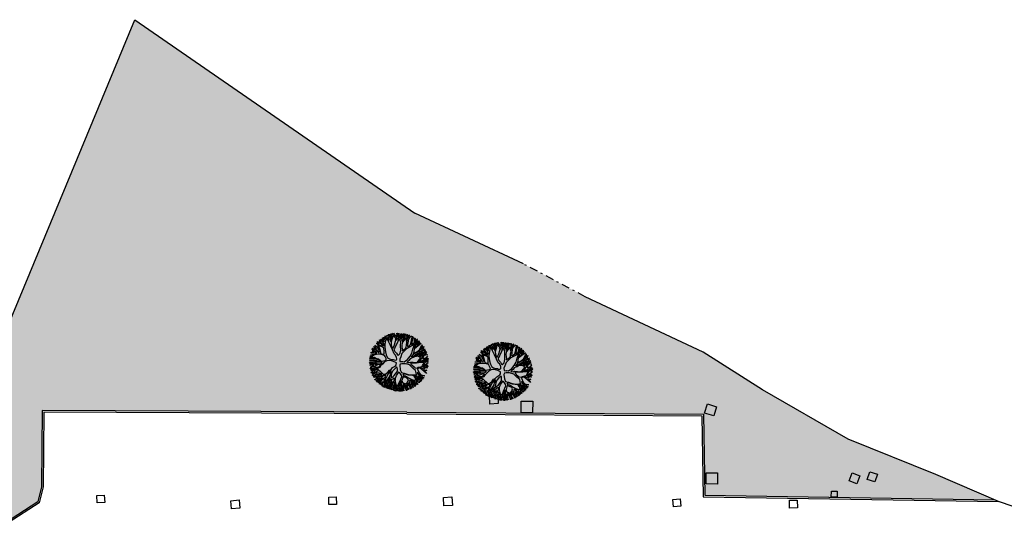
# Model space of a CAD drawing. Units: millimetres. Extents: x 1039 to 1909, y 989 to 1360.
# Drawn here: x 1639 to 1699, y 1329 to 1360 of the extents above; entities that cross this region are included whole.
import ezdxf

# ---------------------------------------------------------------- set-up
doc = ezdxf.new("R2010")
doc.units = ezdxf.units.MM
doc.linetypes.add('TRATTO-PUNTO', pattern=[1, 0.5, -0.25, 0, -0.25])
for name, color, linetype in [('A-Delimitazioni superfici', 9, 'Continuous'), ('A-Pozzetti e caditoie', 8, 'Continuous'), ('A-Recinzioni muri sostegno e guard rail', 9, 'Continuous'), ('V-Alberi blocco', 71, 'Continuous'), ('V-Aree verdi', 114, 'Continuous')]:
    doc.layers.add(name, color=color, linetype=linetype)

# ---------------------------------------------------------------- blocks, each defined once
blk = doc.blocks.new('alberi')
for p, q in [((-9.382, 50.678), (-9.331, 50.868)), ((-9.331, 50.868), (-9.335, 50.632)), ((-9.128, 50.853), (-9.065, 50.8)), ((-9.098, 50.744), (-9.128, 50.853)), ((-9.065, 50.8), (-9.006, 50.858)), ((-9.006, 50.858), (-9.034, 50.741)), ((-10.53, 50.242), (-10.449, 50.147)), ((-10.483, 50.129), (-10.53, 50.242)), ((-10.47, 50.286), (-10.457, 50.302)), ((-10.303, 50.231), (-10.47, 50.286)), ((-10.457, 50.302), (-10.321, 50.264)), ((-10.375, 50.429), (-10.301, 50.288)), ((-10.321, 50.264), (-10.375, 50.429)), ((-10.309, 50.436), (-10.256, 50.391)), ((-10.265, 50.341), (-10.309, 50.436)), ((-10.301, 50.288), (-10.19, 50.225)), ((-10.188, 50.262), (-10.265, 50.341)), ((-10.257, 50.507), (-10.183, 50.481)), ((-10.256, 50.391), (-10.257, 50.507)), ((-10.19, 50.418), (-10.199, 50.444)), ((-10.199, 50.444), (-10.119, 50.405)), ((-10.196, 50.365), (-10.19, 50.418)), ((-10.155, 50.276), (-10.196, 50.365)), ((-10.19, 50.225), (-10.188, 50.262)), ((-10.184, 50.531), (-10.087, 50.459)), ((-10.183, 50.481), (-10.184, 50.531)), ((-10.118, 50.259), (-10.155, 50.276)), ((-10.119, 50.405), (-10.118, 50.259)), ((-10.087, 50.459), (-10.03, 50.433)), ((-10.073, 50.406), (-10.078, 50.286)), ((-10.078, 50.286), (-10.011, 50.218)), ((-10.075, 50.605), (-9.909, 50.274)), ((-10.03, 50.433), (-10.075, 50.605)), ((-10.036, 50.377), (-10.073, 50.406)), ((-9.993, 50.364), (-10.036, 50.377)), ((-9.993, 50.639), (-9.899, 50.593)), ((-9.959, 50.593), (-9.993, 50.639)), ((-9.939, 50.261), (-9.993, 50.364)), ((-9.725, 50.422), (-9.959, 50.593)), ((-9.881, 50.126), (-9.939, 50.261)), ((-9.909, 50.274), (-9.831, 50.116)), ((-9.907, 50.67), (-9.862, 50.554)), ((-9.899, 50.593), (-9.907, 50.67)), ((-9.874, 50.726), (-9.7, 50.632)), ((-9.762, 50.475), (-9.874, 50.726)), ((-9.862, 50.554), (-9.762, 50.475)), ((-9.749, 50.528), (-9.783, 50.638)), ((-9.783, 50.638), (-9.703, 50.582)), ((-9.679, 50.433), (-9.749, 50.528)), ((-9.637, 50.254), (-9.725, 50.422)), ((-9.711, 50.787), (-9.553, 50.481)), ((-9.7, 50.632), (-9.711, 50.787)), ((-9.703, 50.582), (-9.626, 50.507)), ((-9.617, 50.241), (-9.679, 50.433)), ((-9.649, 50.761), (-9.525, 50.703)), ((-9.522, 50.663), (-9.649, 50.761)), ((-9.585, 50.025), (-9.637, 50.254)), ((-9.626, 50.507), (-9.548, 50.371)), ((-9.556, 50.063), (-9.617, 50.241)), ((-9.559, 50.773), (-9.536, 50.822)), ((-9.495, 50.7), (-9.559, 50.773)), ((-9.553, 50.481), (-9.522, 50.663)), ((-9.548, 50.371), (-9.491, 50.209)), ((-9.536, 50.822), (-9.469, 50.747)), ((-9.526, 50.435), (-9.503, 50.534)), ((-9.488, 50.305), (-9.526, 50.435)), ((-9.525, 50.703), (-9.495, 50.7)), ((-9.503, 50.534), (-9.488, 50.597)), ((-9.488, 50.597), (-9.42, 50.505)), ((-9.417, 50.13), (-9.488, 50.305)), ((-9.469, 50.747), (-9.413, 50.81)), ((-9.455, 50.614), (-9.455, 50.677)), ((-9.455, 50.677), (-9.418, 50.644)), ((-9.431, 50.584), (-9.455, 50.614)), ((-9.42, 50.505), (-9.439, 50.376)), ((-9.439, 50.376), (-9.417, 50.13)), ((-9.401, 50.555), (-9.431, 50.584)), ((-9.413, 50.81), (-9.429, 50.728)), ((-9.429, 50.728), (-9.382, 50.678)), ((-9.418, 50.644), (-9.401, 50.588)), ((-9.401, 50.588), (-9.401, 50.555)), ((-9.39, 50.456), (-9.361, 50.572)), ((-9.389, 50.336), (-9.39, 50.456)), ((-9.294, 50.43), (-9.389, 50.336)), ((-9.358, 50.27), (-9.364, 50.171)), ((-9.361, 50.572), (-9.301, 50.53)), ((-9.24, 50.42), (-9.358, 50.27)), ((-9.335, 50.632), (-9.231, 50.53)), ((-9.301, 50.53), (-9.271, 50.493)), ((-9.271, 50.493), (-9.294, 50.43)), ((-9.258, 50.832), (-9.113, 50.694)), ((-9.153, 50.673), (-9.258, 50.832)), ((-9.12, 50.309), (-9.24, 50.42)), ((-9.231, 50.53), (-9.153, 50.673)), ((-9.198, 50.527), (-9.201, 50.494)), ((-9.201, 50.494), (-9.15, 50.415)), ((-9.169, 50.564), (-9.198, 50.527)), ((-9.116, 50.618), (-9.169, 50.564)), ((-9.15, 50.415), (-9.083, 50.336)), ((-9.019, 50.184), (-9.12, 50.309)), ((-9.099, 50.594), (-9.116, 50.618)), ((-9.113, 50.694), (-9.098, 50.744)), ((-9.083, 50.575), (-9.099, 50.594)), ((-9.086, 50.641), (-9.084, 50.721)), ((-9.063, 50.595), (-9.086, 50.641)), ((-9.084, 50.721), (-9.04, 50.685)), ((-9.065, 50.519), (-9.083, 50.575)), ((-9.083, 50.336), (-9.053, 50.293)), ((-9.051, 50.426), (-9.065, 50.519)), ((-9.042, 50.519), (-9.063, 50.595)), ((-9.053, 50.293), (-9.051, 50.426)), ((-9.04, 50.685), (-9.042, 50.519)), ((-9.034, 50.741), (-8.988, 50.828)), ((-9.024, 50.356), (-9.009, 50.499)), ((-8.99, 50.261), (-9.024, 50.356)), ((-9.009, 50.499), (-8.996, 50.559)), ((-8.996, 50.559), (-9, 50.659)), ((-9, 50.659), (-8.964, 50.606)), ((-8.988, 50.828), (-8.991, 50.675)), ((-8.991, 50.675), (-8.957, 50.649)), ((-8.972, 50.48), (-8.99, 50.261)), ((-8.964, 50.606), (-8.972, 50.48)), ((-8.957, 50.649), (-8.926, 50.812)), ((-8.942, 50.407), (-8.953, 50.237)), ((-8.913, 50.56), (-8.942, 50.407)), ((-8.926, 50.812), (-8.913, 50.607)), ((-8.913, 50.607), (-8.823, 50.531)), ((-8.866, 50.534), (-8.913, 50.56)), ((-8.876, 50.819), (-8.721, 50.608)), ((-8.704, 50.496), (-8.876, 50.819)), ((-8.756, 50.445), (-8.866, 50.534)), ((-8.823, 50.531), (-8.73, 50.456)), ((-8.699, 50.416), (-8.756, 50.445)), ((-8.73, 50.456), (-8.704, 50.496)), ((-8.721, 50.608), (-8.715, 50.737)), ((-8.715, 50.737), (-8.693, 50.525)), ((-8.698, 50.31), (-8.699, 50.416)), ((-8.694, 50.164), (-8.698, 50.31)), ((-8.693, 50.525), (-8.638, 50.609)), ((-8.667, 50.492), (-8.676, 50.386)), ((-8.676, 50.386), (-8.662, 50.297)), ((-8.621, 50.539), (-8.667, 50.492)), ((-8.662, 50.297), (-8.579, 50.384)), ((-8.656, 50.764), (-8.628, 50.636)), ((-8.638, 50.609), (-8.656, 50.764)), ((-8.522, 50.354), (-8.641, 50.234)), ((-8.628, 50.636), (-8.625, 50.639)), ((-8.625, 50.639), (-8.556, 50.71)), ((-8.579, 50.384), (-8.621, 50.539)), ((-8.556, 50.71), (-8.585, 50.603)), ((-8.585, 50.603), (-8.534, 50.464)), ((-8.534, 50.464), (-8.457, 50.485)), ((-8.243, 50.589), (-8.522, 50.354)), ((-8.457, 50.485), (-8.442, 50.64)), ((-8.442, 50.64), (-8.415, 50.508)), ((-8.415, 50.508), (-8.243, 50.589)), ((-8.219, 50.235), (-8.118, 50.448)), ((-8.118, 50.448), (-8.163, 50.252)), ((-8.163, 50.252), (-8.064, 50.316)), ((-8.064, 50.316), (-8.018, 50.406)), ((-8.037, 50.263), (-8.056, 50.164)), ((-7.944, 50.32), (-8.037, 50.263)), ((-8.018, 50.406), (-8.021, 50.319)), ((-8.021, 50.319), (-7.944, 50.32)), ((-7.976, 50.174), (-7.954, 50.26)), ((-7.954, 50.26), (-7.914, 50.214)), ((-10.863, 49.677), (-10.731, 49.702)), ((-10.68, 49.653), (-10.863, 49.677)), ((-10.827, 49.778), (-10.771, 49.788)), ((-10.74, 49.742), (-10.827, 49.778)), ((-10.782, 49.878), (-10.708, 49.793)), ((-10.771, 49.788), (-10.782, 49.878)), ((-10.731, 49.702), (-10.74, 49.742)), ((-10.739, 49.908), (-10.659, 49.813)), ((-10.692, 49.813), (-10.739, 49.908)), ((-10.73, 50.005), (-10.643, 49.922)), ((-10.642, 49.866), (-10.73, 50.005)), ((-10.708, 49.793), (-10.692, 49.813)), ((-10.691, 49.716), (-10.637, 49.643)), ((-10.664, 49.716), (-10.691, 49.716)), ((-10.626, 49.564), (-10.68, 49.653)), ((-10.517, 49.608), (-10.664, 49.716)), ((-10.659, 49.813), (-10.389, 49.775)), ((-10.655, 50.112), (-10.487, 49.888)), ((-10.549, 49.894), (-10.655, 50.112)), ((-10.643, 49.922), (-10.549, 49.894)), ((-10.516, 49.841), (-10.642, 49.866)), ((-10.637, 49.643), (-10.577, 49.578)), ((-10.622, 50.168), (-10.483, 50.129)), ((-10.482, 50.103), (-10.622, 50.168)), ((-10.561, 49.753), (-10.588, 49.74)), ((-10.588, 49.74), (-10.363, 49.496)), ((-10.418, 49.752), (-10.561, 49.753)), ((-10.389, 49.775), (-10.516, 49.841)), ((-10.487, 49.888), (-10.276, 49.803)), ((-10.265, 50.023), (-10.482, 50.103)), ((-10.449, 50.147), (-10.279, 50.065)), ((-10.292, 49.763), (-10.418, 49.752)), ((-10.19, 50.183), (-10.303, 50.231)), ((-10.163, 49.708), (-10.292, 49.763)), ((-10.279, 50.065), (-10.139, 50.011)), ((-10.276, 49.803), (-10.166, 49.781)), ((-10.135, 49.951), (-10.265, 50.023)), ((-10.167, 50.119), (-10.19, 50.183)), ((-10.116, 50.064), (-10.167, 50.119)), ((-10.166, 49.781), (-10.09, 49.748)), ((-10.016, 49.669), (-10.163, 49.708)), ((-10.139, 50.011), (-10.116, 50.064)), ((-10.085, 49.872), (-10.135, 49.951)), ((-9.988, 50.134), (-10.108, 50.206)), ((-10.108, 50.206), (-10.04, 50.025)), ((-10.09, 49.748), (-10.04, 49.769)), ((-10.04, 49.769), (-10.085, 49.872)), ((-10.04, 50.025), (-9.923, 49.667)), ((-9.939, 49.593), (-10.016, 49.669)), ((-10.011, 50.218), (-9.881, 50.126)), ((-9.841, 50.043), (-9.988, 50.134)), ((-9.923, 49.667), (-9.701, 49.344)), ((-9.617, 49.943), (-9.841, 50.043)), ((-9.831, 50.116), (-9.708, 50.068)), ((-9.708, 50.068), (-9.585, 50.025)), ((-9.44, 49.798), (-9.617, 49.943)), ((-9.482, 49.984), (-9.556, 50.063)), ((-9.491, 50.209), (-9.453, 50.097)), ((-9.374, 49.868), (-9.482, 49.984)), ((-9.453, 50.097), (-9.392, 50.005)), ((-9.286, 49.62), (-9.44, 49.798)), ((-9.392, 50.005), (-9.374, 49.868)), ((-9.364, 50.171), (-9.373, 50.091)), ((-9.373, 50.091), (-9.332, 49.968)), ((-9.332, 49.968), (-9.311, 49.866)), ((-9.311, 49.866), (-9.3, 49.769)), ((-9.3, 49.769), (-9.213, 49.68)), ((-9.213, 49.68), (-9.166, 49.601)), ((-9.109, 49.532), (-9.074, 49.668)), ((-9.095, 49.751), (-9.05, 49.924)), ((-9.074, 49.668), (-9.095, 49.751)), ((-9.05, 49.924), (-9.007, 50.028)), ((-8.931, 49.673), (-9.048, 49.433)), ((-9.007, 50.028), (-9.019, 50.184)), ((-9.016, 49.862), (-9.018, 49.762)), ((-9.018, 49.762), (-8.965, 49.759)), ((-8.99, 49.965), (-9.016, 49.862)), ((-8.959, 50.108), (-8.99, 49.965)), ((-8.965, 49.759), (-8.883, 49.82)), ((-8.953, 50.237), (-8.959, 50.108)), ((-8.713, 49.828), (-8.931, 49.673)), ((-8.883, 49.82), (-8.764, 49.921)), ((-8.764, 49.921), (-8.705, 49.974)), ((-8.542, 49.973), (-8.713, 49.828)), ((-8.705, 49.974), (-8.66, 50.091)), ((-8.66, 50.091), (-8.694, 50.164)), ((-8.641, 50.234), (-8.647, 50.164)), ((-8.647, 50.164), (-8.596, 50.101)), ((-8.596, 50.101), (-8.351, 50.15)), ((-8.293, 49.975), (-8.542, 49.973)), ((-8.371, 50.077), (-8.403, 50.047)), ((-8.403, 50.047), (-8.294, 50.058)), ((-8.385, 49.48), (-8.304, 49.735)), ((-8.307, 50.124), (-8.371, 50.077)), ((-8.351, 50.15), (-8.219, 50.235)), ((-8.296, 49.64), (-8.334, 49.49)), ((-8.245, 50.155), (-8.307, 50.124)), ((-8.304, 49.735), (-8.295, 49.863)), ((-8.235, 49.803), (-8.296, 49.64)), ((-8.295, 49.863), (-8.293, 49.975)), ((-8.294, 50.058), (-8.267, 50.085)), ((-8.267, 50.085), (-8.245, 50.155)), ((-8.25, 49.959), (-8.259, 49.912)), ((-8.259, 49.912), (-8.245, 49.87)), ((-8.217, 49.999), (-8.25, 49.959)), ((-8.245, 49.87), (-8.19, 49.913)), ((-8.196, 49.827), (-8.235, 49.803)), ((-8.177, 49.959), (-8.217, 49.999)), ((-8.186, 50.182), (-8.208, 50.142)), ((-8.208, 50.142), (-8.208, 50.102)), ((-8.208, 50.102), (-8.119, 50.139)), ((-8.027, 49.908), (-8.196, 49.827)), ((-8.19, 49.913), (-8.107, 49.937)), ((-8.146, 50.209), (-8.186, 50.182)), ((-8.179, 49.462), (-8.044, 49.645)), ((-8.148, 50.092), (-8.178, 50.036)), ((-8.178, 50.036), (-7.939, 50.075)), ((-8.107, 49.937), (-8.177, 49.959)), ((-8.042, 50.113), (-8.148, 50.092)), ((-8.096, 50.223), (-8.146, 50.209)), ((-8.098, 50.033), (-8.131, 50.02)), ((-8.131, 50.02), (-8.087, 49.947)), ((-8.119, 50.139), (-8.096, 50.223)), ((-8.032, 50.044), (-8.098, 50.033)), ((-8.087, 49.947), (-7.932, 49.995)), ((-8.056, 50.164), (-7.976, 50.174)), ((-8.044, 49.645), (-7.976, 49.756)), ((-7.94, 50.138), (-8.042, 50.113)), ((-7.928, 50.042), (-8.032, 50.044)), ((-7.953, 49.849), (-8.027, 49.908)), ((-7.931, 49.955), (-8.007, 49.941)), ((-8.007, 49.941), (-7.951, 49.895)), ((-7.962, 49.703), (-7.977, 49.613)), ((-7.977, 49.613), (-7.898, 49.683)), ((-7.976, 49.756), (-7.953, 49.849)), ((-7.886, 49.823), (-7.962, 49.725)), ((-7.962, 49.725), (-7.962, 49.703)), ((-7.951, 49.895), (-7.931, 49.955)), ((-7.939, 50.075), (-7.94, 50.138)), ((-7.932, 49.995), (-7.928, 50.042)), ((-7.914, 50.214), (-7.844, 50.195)), ((-7.861, 49.989), (-7.907, 49.9)), ((-7.907, 49.9), (-7.864, 49.89)), ((-7.844, 50.195), (-7.903, 50.148)), ((-7.903, 50.148), (-7.903, 50.115)), ((-7.903, 50.115), (-7.86, 50.122)), ((-7.898, 49.683), (-7.843, 49.72)), ((-7.857, 49.8), (-7.886, 49.823)), ((-7.864, 49.89), (-7.682, 49.951)), ((-7.749, 50.047), (-7.861, 49.989)), ((-7.86, 50.122), (-7.836, 50.146)), ((-7.784, 49.784), (-7.857, 49.8)), ((-7.794, 50.122), (-7.846, 50.082)), ((-7.846, 50.082), (-7.749, 50.047)), ((-7.816, 49.687), (-7.845, 49.654)), ((-7.845, 49.654), (-7.798, 49.638)), ((-7.843, 49.72), (-7.777, 49.767)), ((-7.836, 50.146), (-7.794, 50.122)), ((-7.824, 49.854), (-7.78, 49.808)), ((-7.631, 49.802), (-7.824, 49.854)), ((-7.763, 49.725), (-7.816, 49.687)), ((-7.682, 49.951), (-7.805, 49.89)), ((-7.805, 49.89), (-7.631, 49.802)), ((-7.798, 49.638), (-7.673, 49.735)), ((-7.777, 49.767), (-7.784, 49.784)), ((-7.78, 49.808), (-7.581, 49.762)), ((-7.7, 49.752), (-7.763, 49.725)), ((-7.581, 49.762), (-7.742, 49.645)), ((-7.742, 49.645), (-7.639, 49.613)), ((-7.673, 49.735), (-7.7, 49.752)), ((-7.639, 49.613), (-7.564, 49.69)), ((-7.564, 49.69), (-7.599, 49.596)), ((-10.999, 49.063), (-10.781, 49.158)), ((-10.919, 48.957), (-10.999, 49.063)), ((-10.968, 49.269), (-10.922, 49.289)), ((-10.862, 49.253), (-10.968, 49.269)), ((-10.962, 49.335), (-10.886, 49.305)), ((-10.922, 49.289), (-10.962, 49.335)), ((-10.947, 49.388), (-10.78, 49.346)), ((-10.807, 49.33), (-10.947, 49.388)), ((-10.901, 49.511), (-10.651, 49.427)), ((-10.664, 49.358), (-10.901, 49.511)), ((-10.635, 49.155), (-10.899, 49.04)), ((-10.886, 49.305), (-10.807, 49.33)), ((-10.878, 49.581), (-10.626, 49.564)), ((-10.639, 49.514), (-10.878, 49.581)), ((-10.781, 49.158), (-10.862, 49.253)), ((-10.747, 49.313), (-10.826, 49.293)), ((-10.826, 49.293), (-10.769, 49.24)), ((-10.78, 49.346), (-10.72, 49.351)), ((-10.769, 49.24), (-10.732, 49.194)), ((-10.68, 49.301), (-10.747, 49.313)), ((-10.732, 49.194), (-10.659, 49.205)), ((-10.72, 49.351), (-10.664, 49.358)), ((-10.636, 49.235), (-10.68, 49.301)), ((-10.659, 49.205), (-10.569, 49.169)), ((-10.651, 49.427), (-10.512, 49.432)), ((-10.512, 49.432), (-10.639, 49.514)), ((-10.381, 49.394), (-10.637, 49.328)), ((-10.637, 49.328), (-10.62, 49.288)), ((-10.563, 49.196), (-10.636, 49.235)), ((-10.595, 49.096), (-10.635, 49.155)), ((-10.62, 49.288), (-10.547, 49.282)), ((-10.542, 49.12), (-10.595, 49.096)), ((-10.577, 49.578), (-10.51, 49.521)), ((-10.569, 49.169), (-10.563, 49.196)), ((-10.547, 49.282), (-10.413, 49.191)), ((-10.495, 49.097), (-10.542, 49.12)), ((-10.419, 49.476), (-10.517, 49.608)), ((-10.51, 49.521), (-10.419, 49.476)), ((-10.305, 48.999), (-10.495, 49.097)), ((-10.413, 49.191), (-10.176, 49.02)), ((-10.189, 49.352), (-10.381, 49.394)), ((-10.363, 49.496), (-10.209, 49.422)), ((-10.209, 49.422), (-10.047, 49.404)), ((-9.896, 49.306), (-10.189, 49.352)), ((-10.047, 49.404), (-9.941, 49.411)), ((-9.941, 49.411), (-9.861, 49.382)), ((-9.861, 49.382), (-9.939, 49.593)), ((-9.7, 49.217), (-9.896, 49.306)), ((-9.787, 49.015), (-9.659, 49.059)), ((-9.701, 49.344), (-9.521, 49.232)), ((-9.629, 49.089), (-9.7, 49.217)), ((-9.659, 49.059), (-9.629, 49.089)), ((-9.521, 49.232), (-9.384, 49.154)), ((-9.384, 49.154), (-9.251, 49.136)), ((-9.174, 49.392), (-9.286, 49.62)), ((-9.251, 49.136), (-9.209, 49.269)), ((-9.21, 49.308), (-9.174, 49.392)), ((-9.209, 49.269), (-9.21, 49.308)), ((-9.166, 49.601), (-9.109, 49.532)), ((-9.048, 49.433), (-9.083, 49.23)), ((-9.083, 49.23), (-9.082, 49.128)), ((-9.082, 49.128), (-9.018, 49.085)), ((-9.018, 49.085), (-8.739, 49.058)), ((-8.739, 49.058), (-8.573, 49.102)), ((-8.573, 49.102), (-8.495, 49.266)), ((-8.523, 48.997), (-8.416, 49.051)), ((-8.495, 49.266), (-8.385, 49.48)), ((-8.426, 49.329), (-8.442, 49.28)), ((-8.442, 49.28), (-8.437, 49.157)), ((-8.437, 49.157), (-8.365, 49.204)), ((-8.334, 49.49), (-8.426, 49.329)), ((-8.416, 49.051), (-8.301, 49.056)), ((-8.365, 49.204), (-8.323, 49.317)), ((-8.323, 49.317), (-8.179, 49.462)), ((-8.266, 49.222), (-8.311, 49.162)), ((-8.311, 49.162), (-8.091, 49.047)), ((-8.301, 49.056), (-8.161, 48.964)), ((-8.24, 49.278), (-8.266, 49.222)), ((-8.148, 49.412), (-8.24, 49.278)), ((-8.062, 49.443), (-8.148, 49.412)), ((-8.091, 49.047), (-7.952, 49.052)), ((-7.926, 49.367), (-8.062, 49.443)), ((-7.99, 49.586), (-8.003, 49.506)), ((-8.003, 49.506), (-7.843, 49.485)), ((-7.898, 49.63), (-7.99, 49.586)), ((-7.952, 49.052), (-7.845, 49.222)), ((-7.852, 49.275), (-7.926, 49.367)), ((-7.823, 49.452), (-7.916, 49.454)), ((-7.916, 49.454), (-7.773, 49.373)), ((-7.811, 49.598), (-7.898, 49.63)), ((-7.827, 49.183), (-7.877, 49.106)), ((-7.877, 49.106), (-7.866, 49.063)), ((-7.866, 49.063), (-7.718, 49.144)), ((-7.845, 49.222), (-7.852, 49.275)), ((-7.843, 49.485), (-7.701, 49.476)), ((-7.842, 49.365), (-7.801, 49.269)), ((-7.769, 49.333), (-7.842, 49.365)), ((-7.778, 49.213), (-7.827, 49.183)), ((-7.734, 49.442), (-7.823, 49.452)), ((-7.731, 49.575), (-7.811, 49.598)), ((-7.658, 49.155), (-7.809, 49.03)), ((-7.809, 49.03), (-7.666, 49.042)), ((-7.801, 49.269), (-7.769, 49.333)), ((-7.718, 49.144), (-7.778, 49.213)), ((-7.773, 49.373), (-7.734, 49.442)), ((-7.732, 49.296), (-7.755, 49.263)), ((-7.755, 49.263), (-7.712, 49.21)), ((-7.69, 49.433), (-7.733, 49.369)), ((-7.733, 49.369), (-7.69, 49.374)), ((-7.699, 49.283), (-7.732, 49.296)), ((-7.671, 49.526), (-7.731, 49.575)), ((-7.69, 49.374), (-7.722, 49.313)), ((-7.722, 49.313), (-7.633, 49.284)), ((-7.712, 49.21), (-7.665, 49.211)), ((-7.701, 49.476), (-7.671, 49.526)), ((-7.649, 49.254), (-7.699, 49.283)), ((-7.469, 49.471), (-7.69, 49.433)), ((-7.666, 49.042), (-7.448, 49.051)), ((-7.665, 49.211), (-7.615, 49.235)), ((-7.529, 49.216), (-7.658, 49.155)), ((-7.615, 49.543), (-7.651, 49.5)), ((-7.651, 49.5), (-7.469, 49.471)), ((-7.615, 49.235), (-7.649, 49.254)), ((-7.633, 49.284), (-7.461, 49.369)), ((-7.499, 49.538), (-7.615, 49.543)), ((-7.461, 49.369), (-7.6, 49.288)), ((-7.6, 49.288), (-7.513, 49.249)), ((-7.599, 49.596), (-7.499, 49.538)), ((-7.426, 49.2), (-7.529, 49.216)), ((-7.513, 49.249), (-7.447, 49.283)), ((-7.448, 49.051), (-7.497, 49.01)), ((-7.447, 49.283), (-7.473, 49.226)), ((-7.473, 49.226), (-7.426, 49.2)), ((-11.002, 48.926), (-10.919, 48.957)), ((-10.816, 48.915), (-11.002, 48.926)), ((-10.99, 48.764), (-10.877, 48.755)), ((-10.92, 48.708), (-10.99, 48.764)), ((-10.975, 48.88), (-10.612, 48.777)), ((-10.974, 48.85), (-10.975, 48.88)), ((-10.811, 48.795), (-10.974, 48.85)), ((-10.962, 48.665), (-10.92, 48.708)), ((-10.889, 48.662), (-10.962, 48.665)), ((-10.928, 48.522), (-10.759, 48.517)), ((-10.708, 48.458), (-10.928, 48.522)), ((-10.919, 48.592), (-10.876, 48.626)), ((-10.853, 48.596), (-10.919, 48.592)), ((-10.899, 49.04), (-10.79, 48.975)), ((-10.876, 48.626), (-10.889, 48.662)), ((-10.877, 48.755), (-10.811, 48.795)), ((-10.871, 48.413), (-10.708, 48.458)), ((-10.759, 48.517), (-10.853, 48.596)), ((-10.748, 48.763), (-10.821, 48.732)), ((-10.821, 48.732), (-10.813, 48.656)), ((-10.539, 48.791), (-10.816, 48.915)), ((-10.813, 48.656), (-10.737, 48.663)), ((-10.79, 48.975), (-10.586, 48.867)), ((-10.76, 48.623), (-10.763, 48.603)), ((-10.763, 48.603), (-10.655, 48.508)), ((-10.555, 48.669), (-10.76, 48.623)), ((-10.695, 48.743), (-10.748, 48.763)), ((-10.737, 48.663), (-10.687, 48.674)), ((-10.651, 48.708), (-10.695, 48.743)), ((-10.687, 48.674), (-10.651, 48.708)), ((-10.655, 48.508), (-10.449, 48.431)), ((-10.612, 48.777), (-10.539, 48.791)), ((-10.586, 48.867), (-10.466, 48.812)), ((-10.293, 48.744), (-10.555, 48.669)), ((-10.466, 48.812), (-10.309, 48.797)), ((-10.309, 48.797), (-10.147, 48.828)), ((-10.124, 48.868), (-10.305, 48.999)), ((-10.017, 48.809), (-10.293, 48.744)), ((-10.176, 49.02), (-10.082, 48.952)), ((-10.147, 48.828), (-10.124, 48.868)), ((-10.082, 48.952), (-10.015, 48.906)), ((-9.766, 48.869), (-10.017, 48.809)), ((-10.015, 48.906), (-9.899, 48.93)), ((-9.899, 48.93), (-9.787, 49.015)), ((-9.7, 48.932), (-9.766, 48.869)), ((-9.541, 48.984), (-9.7, 48.932)), ((-9.599, 48.439), (-9.521, 48.533)), ((-9.412, 48.968), (-9.541, 48.984)), ((-9.521, 48.533), (-9.462, 48.646)), ((-9.462, 48.646), (-9.433, 48.753)), ((-9.433, 48.753), (-9.394, 48.809)), ((-9.424, 48.523), (-9.429, 48.364)), ((-9.372, 48.634), (-9.424, 48.523)), ((-9.385, 48.942), (-9.412, 48.968)), ((-9.394, 48.809), (-9.365, 48.902)), ((-9.365, 48.902), (-9.385, 48.942)), ((-9.311, 48.757), (-9.372, 48.634)), ((-9.206, 48.907), (-9.311, 48.757)), ((-9.099, 48.878), (-9.206, 48.907)), ((-9.042, 48.839), (-9.099, 48.878)), ((-9.002, 48.763), (-9.042, 48.839)), ((-8.954, 48.631), (-9.002, 48.763)), ((-8.87, 48.519), (-8.954, 48.631)), ((-8.91, 48.913), (-8.933, 48.873)), ((-8.933, 48.873), (-8.869, 48.748)), ((-8.817, 48.901), (-8.91, 48.913)), ((-8.836, 48.416), (-8.87, 48.519)), ((-8.869, 48.748), (-8.754, 48.607)), ((-8.691, 48.876), (-8.817, 48.901)), ((-8.717, 48.504), (-8.787, 48.513)), ((-8.787, 48.513), (-8.739, 48.414)), ((-8.754, 48.607), (-8.607, 48.502)), ((-8.667, 48.484), (-8.717, 48.504)), ((-8.648, 48.836), (-8.691, 48.876)), ((-8.607, 48.432), (-8.667, 48.484)), ((-8.547, 48.744), (-8.648, 48.836)), ((-8.638, 48.969), (-8.523, 48.997)), ((-8.545, 48.874), (-8.638, 48.969)), ((-8.607, 48.502), (-8.501, 48.459)), ((-8.463, 48.645), (-8.547, 48.744)), ((-8.444, 48.776), (-8.545, 48.874)), ((-8.501, 48.459), (-8.408, 48.437)), ((-8.395, 48.54), (-8.463, 48.645)), ((-8.3, 48.684), (-8.444, 48.776)), ((-8.355, 48.438), (-8.395, 48.54)), ((-8.285, 48.534), (-8.323, 48.614)), ((-8.323, 48.614), (-8.166, 48.586)), ((-8.18, 48.661), (-8.3, 48.684)), ((-8.251, 48.442), (-8.285, 48.534)), ((-8.147, 48.649), (-8.18, 48.661)), ((-8.166, 48.586), (-8.093, 48.503)), ((-8.161, 48.964), (-8.05, 48.882)), ((-7.902, 48.661), (-8.147, 48.649)), ((-8.01, 48.444), (-8.142, 48.443)), ((-8.093, 48.503), (-8.01, 48.444)), ((-8.088, 48.998), (-7.785, 48.921)), ((-7.772, 48.971), (-8.088, 48.998)), ((-8.067, 48.554), (-7.994, 48.568)), ((-8.013, 48.477), (-8.067, 48.554)), ((-7.957, 48.876), (-8.05, 48.939)), ((-8.05, 48.939), (-7.758, 48.888)), ((-8.05, 48.882), (-7.89, 48.788)), ((-7.936, 48.438), (-8.013, 48.477)), ((-7.852, 48.638), (-8.007, 48.614)), ((-8.007, 48.614), (-7.734, 48.533)), ((-7.994, 48.568), (-7.921, 48.564)), ((-7.817, 48.824), (-7.957, 48.876)), ((-7.866, 48.452), (-7.936, 48.438)), ((-7.921, 48.564), (-7.866, 48.452)), ((-7.762, 48.679), (-7.902, 48.661)), ((-7.89, 48.788), (-7.762, 48.679)), ((-7.861, 48.536), (-7.84, 48.459)), ((-7.744, 48.487), (-7.861, 48.536)), ((-7.776, 48.656), (-7.852, 48.638)), ((-7.84, 48.459), (-7.8, 48.417)), ((-7.728, 48.849), (-7.817, 48.824)), ((-7.794, 48.798), (-7.677, 48.799)), ((-7.77, 48.762), (-7.794, 48.798)), ((-7.785, 48.921), (-7.449, 48.852)), ((-7.708, 48.537), (-7.776, 48.656)), ((-7.592, 48.913), (-7.772, 48.971)), ((-7.7, 48.73), (-7.77, 48.762)), ((-7.758, 48.888), (-7.728, 48.849)), ((-7.752, 48.997), (-7.457, 48.925)), ((-7.586, 48.99), (-7.752, 48.997)), ((-7.7, 48.427), (-7.744, 48.487)), ((-7.734, 48.533), (-7.708, 48.537)), ((-7.709, 48.666), (-7.686, 48.593)), ((-7.503, 48.608), (-7.709, 48.666)), ((-7.641, 48.521), (-7.705, 48.504)), ((-7.705, 48.504), (-7.598, 48.402)), ((-7.644, 48.766), (-7.7, 48.73)), ((-7.688, 48.865), (-7.442, 48.808)), ((-7.449, 48.852), (-7.688, 48.865)), ((-7.686, 48.593), (-7.522, 48.548)), ((-7.677, 48.799), (-7.644, 48.766)), ((-7.594, 48.694), (-7.656, 48.693)), ((-7.656, 48.693), (-7.503, 48.608)), ((-7.558, 48.468), (-7.641, 48.521)), ((-7.442, 48.808), (-7.624, 48.803)), ((-7.624, 48.803), (-7.577, 48.764)), ((-7.514, 48.658), (-7.594, 48.694)), ((-7.457, 48.925), (-7.592, 48.913)), ((-7.47, 48.934), (-7.586, 48.99)), ((-7.552, 48.515), (-7.579, 48.512)), ((-7.579, 48.512), (-7.558, 48.468)), ((-7.577, 48.764), (-7.482, 48.768)), ((-7.522, 48.548), (-7.552, 48.515)), ((-7.482, 48.768), (-7.527, 48.692)), ((-7.527, 48.692), (-7.514, 48.658)), ((-7.497, 49.01), (-7.447, 48.951)), ((-7.447, 48.951), (-7.47, 48.934)), ((-10.661, 48.425), (-10.871, 48.413)), ((-10.844, 48.361), (-10.7, 48.355)), ((-10.713, 48.305), (-10.844, 48.361)), ((-10.624, 48.316), (-10.792, 48.218)), ((-10.792, 48.218), (-10.713, 48.305)), ((-10.758, 48.156), (-10.517, 48.238)), ((-10.583, 48.16), (-10.758, 48.156)), ((-10.7, 48.355), (-10.581, 48.412)), ((-10.681, 48.004), (-10.583, 48.16)), ((-10.584, 47.994), (-10.681, 48.004)), ((-10.581, 48.412), (-10.661, 48.425)), ((-10.451, 48.374), (-10.624, 48.316)), ((-10.591, 48.08), (-10.602, 48.038)), ((-10.602, 48.038), (-10.515, 48.048)), ((-10.565, 48.107), (-10.591, 48.08)), ((-10.581, 47.938), (-10.584, 47.994)), ((-10.495, 48.002), (-10.581, 47.938)), ((-10.473, 48.214), (-10.565, 48.107)), ((-10.517, 48.238), (-10.338, 48.339)), ((-10.515, 48.048), (-10.462, 48.075)), ((-10.295, 48.008), (-10.495, 48.002)), ((-10.487, 47.819), (-10.295, 48.008)), ((-10.235, 47.988), (-10.487, 47.819)), ((-10.381, 48.252), (-10.473, 48.214)), ((-10.462, 48.075), (-10.39, 48.179)), ((-10.338, 48.339), (-10.451, 48.374)), ((-10.449, 48.431), (-10.265, 48.389)), ((-10.429, 47.757), (-10.231, 47.862)), ((-10.369, 48.116), (-10.421, 48.029)), ((-10.421, 48.029), (-10.186, 48.058)), ((-10.39, 48.179), (-10.314, 48.256)), ((-10.314, 48.256), (-10.381, 48.252)), ((-10.308, 48.233), (-10.369, 48.116)), ((-10.209, 48.327), (-10.308, 48.233)), ((-10.265, 48.389), (-9.98, 48.369)), ((-10.027, 48.017), (-10.235, 47.988)), ((-10.231, 47.862), (-10.022, 47.931)), ((-10.085, 47.866), (-10.211, 47.825)), ((-10.006, 48.299), (-10.209, 48.327)), ((-10.186, 48.058), (-10.01, 48.066)), ((-10.058, 47.844), (-10.085, 47.866)), ((-9.983, 47.997), (-10.027, 48.017)), ((-10.022, 47.931), (-9.983, 47.997)), ((-10.01, 48.066), (-9.924, 48.067)), ((-9.866, 48.267), (-10.006, 48.299)), ((-9.98, 48.369), (-9.785, 48.391)), ((-9.924, 48.067), (-9.898, 48.144)), ((-9.903, 47.958), (-9.915, 47.811)), ((-9.838, 48.158), (-9.903, 47.958)), ((-9.898, 48.144), (-9.863, 48.234)), ((-9.863, 48.234), (-9.866, 48.267)), ((-9.773, 48.285), (-9.838, 48.158)), ((-9.785, 48.391), (-9.599, 48.439)), ((-9.698, 48.299), (-9.773, 48.285)), ((-9.699, 47.734), (-9.637, 47.875)), ((-9.568, 48.34), (-9.698, 48.299)), ((-9.57, 47.869), (-9.668, 47.668)), ((-9.637, 47.875), (-9.535, 47.965)), ((-9.472, 47.979), (-9.57, 47.869)), ((-9.502, 48.34), (-9.568, 48.34)), ((-9.535, 47.965), (-9.476, 48.012)), ((-9.465, 48.274), (-9.502, 48.34)), ((-9.497, 47.815), (-9.472, 47.979)), ((-9.476, 48.012), (-9.467, 48.155)), ((-9.467, 48.155), (-9.465, 48.274)), ((-9.422, 47.939), (-9.443, 47.802)), ((-9.429, 48.364), (-9.381, 48.216)), ((-9.399, 48.056), (-9.422, 47.939)), ((-9.373, 48.053), (-9.399, 48.056)), ((-9.381, 48.216), (-9.267, 48.057)), ((-9.339, 47.967), (-9.373, 48.053)), ((-9.354, 47.761), (-9.335, 47.854)), ((-9.335, 47.854), (-9.339, 47.967)), ((-9.269, 47.938), (-9.289, 47.881)), ((-9.289, 47.881), (-9.284, 47.758)), ((-9.212, 47.885), (-9.269, 47.938)), ((-9.267, 48.057), (-9.186, 47.932)), ((-9.158, 47.825), (-9.212, 47.885)), ((-9.186, 47.932), (-9.102, 47.839)), ((-8.979, 47.764), (-8.864, 47.865)), ((-8.864, 47.865), (-8.765, 47.939)), ((-8.745, 48.308), (-8.836, 48.416)), ((-8.681, 47.917), (-8.766, 47.783)), ((-8.765, 47.939), (-8.676, 48.003)), ((-8.65, 48.152), (-8.745, 48.308)), ((-8.739, 48.414), (-8.642, 48.292)), ((-8.713, 47.803), (-8.681, 47.917)), ((-8.676, 48.003), (-8.65, 48.066)), ((-8.65, 48.066), (-8.65, 48.152)), ((-8.642, 48.292), (-8.481, 48.158)), ((-8.59, 48.091), (-8.614, 48.137)), ((-8.614, 48.137), (-8.464, 48.061)), ((-8.611, 47.844), (-8.608, 47.887)), ((-8.608, 47.887), (-8.602, 47.947)), ((-8.5, 48.39), (-8.607, 48.432)), ((-8.602, 47.947), (-8.518, 47.782)), ((-8.589, 48.007), (-8.59, 48.091)), ((-8.576, 47.974), (-8.589, 48.007)), ((-8.532, 47.899), (-8.576, 47.974)), ((-8.462, 47.845), (-8.532, 47.899)), ((-8.403, 48.308), (-8.5, 48.39)), ((-8.481, 48.158), (-8.387, 48.095)), ((-8.464, 48.061), (-8.417, 48.022)), ((-8.416, 47.94), (-8.462, 47.845)), ((-8.428, 47.836), (-8.385, 47.89)), ((-8.417, 48.022), (-8.416, 47.94)), ((-8.408, 48.437), (-8.355, 48.438)), ((-8.319, 48.213), (-8.403, 48.308)), ((-8.387, 48.095), (-8.311, 48.07)), ((-8.385, 47.89), (-8.375, 47.817)), ((-8.36, 48.029), (-8.377, 48.029)), ((-8.377, 48.029), (-8.359, 47.9)), ((-8.37, 48.351), (-8.301, 48.365)), ((-8.313, 48.302), (-8.37, 48.351)), ((-8.217, 47.968), (-8.36, 48.029)), ((-8.359, 47.9), (-8.278, 47.787)), ((-8.231, 48.05), (-8.319, 48.213)), ((-8.273, 48.246), (-8.313, 48.302)), ((-8.311, 48.07), (-8.234, 48.024)), ((-8.301, 48.365), (-8.24, 48.26)), ((-8.209, 48.144), (-8.273, 48.246)), ((-8.142, 48.443), (-8.251, 48.442)), ((-8.24, 48.26), (-8.2, 48.19)), ((-8.234, 48.024), (-8.231, 48.05)), ((-8.229, 47.854), (-8.217, 47.968)), ((-8.188, 47.655), (-8.229, 47.854)), ((-8.157, 48.343), (-8.228, 48.386)), ((-8.228, 48.386), (-8.197, 48.293)), ((-8.161, 48.055), (-8.209, 48.144)), ((-8.2, 47.984), (-8.201, 48.061)), ((-8.201, 48.061), (-8.144, 47.969)), ((-8.2, 48.19), (-8.162, 48.124)), ((-8.144, 47.969), (-8.2, 47.984)), ((-8.197, 48.293), (-8.08, 48.165)), ((-8.186, 47.918), (-8.189, 47.792)), ((-8.153, 47.922), (-8.186, 47.918)), ((-8.162, 48.124), (-8.161, 48.055)), ((-8.104, 48.341), (-8.157, 48.343)), ((-8.126, 47.879), (-8.153, 47.922)), ((-8.146, 48.151), (-7.898, 47.865)), ((-7.872, 47.928), (-8.146, 48.151)), ((-8.146, 47.828), (-8.126, 47.879)), ((-8.061, 48.318), (-8.125, 48.39)), ((-8.125, 48.39), (-8.005, 48.384)), ((-8.125, 48.032), (-8.112, 48.062)), ((-8.114, 47.996), (-8.125, 48.032)), ((-8.034, 47.943), (-8.114, 47.996)), ((-8.112, 48.062), (-8.035, 47.993)), ((-8.041, 48.275), (-8.104, 48.341)), ((-8.08, 48.165), (-8.023, 48.129)), ((-7.975, 48.285), (-8.061, 48.318)), ((-8.06, 47.853), (-8.036, 47.737)), ((-7.977, 47.784), (-8.06, 47.853)), ((-7.937, 48.206), (-8.041, 48.275)), ((-8.035, 47.993), (-8.034, 47.943)), ((-8.023, 48.129), (-7.903, 48.1)), ((-8.005, 48.384), (-7.975, 48.285)), ((-7.988, 47.95), (-7.944, 47.837)), ((-7.898, 47.865), (-7.988, 47.95)), ((-7.886, 48.06), (-7.982, 48.057)), ((-7.982, 48.057), (-7.862, 47.958)), ((-7.903, 48.1), (-7.937, 48.206)), ((-7.892, 48.346), (-7.932, 48.385)), ((-7.932, 48.385), (-7.925, 48.292)), ((-7.925, 48.292), (-7.824, 48.198)), ((-7.901, 48.203), (-7.863, 48.091)), ((-7.817, 48.154), (-7.901, 48.203)), ((-7.855, 48.266), (-7.892, 48.346)), ((-7.836, 48.012), (-7.886, 48.06)), ((-7.862, 47.958), (-7.872, 47.928)), ((-7.863, 48.091), (-7.803, 48.048)), ((-7.819, 48.363), (-7.856, 48.359)), ((-7.856, 48.359), (-7.818, 48.2)), ((-7.824, 48.198), (-7.855, 48.266)), ((-7.803, 48.048), (-7.836, 48.012)), ((-7.785, 48.267), (-7.819, 48.363)), ((-7.818, 48.2), (-7.735, 48.165)), ((-7.763, 48.075), (-7.817, 48.154)), ((-7.8, 48.417), (-7.7, 48.427)), ((-7.702, 48.212), (-7.785, 48.267)), ((-7.777, 48.165), (-7.763, 48.075)), ((-7.735, 48.165), (-7.777, 48.165)), ((-7.773, 48.354), (-7.702, 48.212)), ((-7.726, 48.347), (-7.773, 48.354)), ((-7.639, 48.292), (-7.726, 48.347)), ((-7.598, 48.402), (-7.67, 48.388)), ((-7.67, 48.388), (-7.639, 48.292)), ((-10.416, 47.747), (-10.429, 47.757)), ((-10.263, 47.788), (-10.416, 47.747)), ((-10.342, 47.665), (-10.282, 47.685)), ((-10.342, 47.641), (-10.342, 47.665)), ((-10.291, 47.632), (-10.342, 47.641)), ((-10.261, 47.589), (-10.291, 47.632)), ((-10.282, 47.685), (-10.263, 47.788)), ((-10.218, 47.649), (-10.261, 47.589)), ((-10.243, 47.748), (-10.252, 47.699)), ((-10.252, 47.699), (-10.133, 47.707)), ((-10.211, 47.825), (-10.243, 47.748)), ((-10.159, 47.647), (-10.218, 47.649)), ((-10.083, 47.7), (-10.165, 47.583)), ((-10.165, 47.583), (-10.159, 47.647)), ((-10.133, 47.707), (-10.113, 47.769)), ((-10.113, 47.769), (-10.058, 47.844)), ((-10.091, 47.498), (-10.083, 47.7)), ((-10.058, 47.498), (-10.091, 47.498)), ((-10.033, 47.644), (-10.058, 47.498)), ((-10.014, 47.821), (-10.033, 47.644)), ((-9.978, 47.828), (-10.014, 47.821)), ((-9.964, 47.463), (-9.978, 47.828)), ((-9.925, 47.47), (-9.964, 47.463)), ((-9.906, 47.596), (-9.925, 47.47)), ((-9.915, 47.811), (-9.904, 47.639)), ((-9.869, 47.506), (-9.906, 47.596)), ((-9.904, 47.639), (-9.856, 47.557)), ((-9.868, 47.4), (-9.869, 47.506)), ((-9.836, 47.493), (-9.868, 47.4)), ((-9.856, 47.557), (-9.826, 47.527)), ((-9.815, 47.398), (-9.836, 47.493)), ((-9.826, 47.527), (-9.78, 47.597)), ((-9.778, 47.392), (-9.815, 47.398)), ((-9.78, 47.597), (-9.771, 47.667)), ((-9.776, 47.518), (-9.778, 47.392)), ((-9.707, 47.631), (-9.776, 47.518)), ((-9.771, 47.667), (-9.699, 47.734)), ((-9.746, 47.514), (-9.707, 47.631)), ((-9.742, 47.359), (-9.746, 47.514)), ((-9.711, 47.359), (-9.742, 47.359)), ((-9.7, 47.538), (-9.711, 47.359)), ((-9.668, 47.668), (-9.7, 47.538)), ((-9.658, 47.346), (-9.634, 47.588)), ((-9.625, 47.347), (-9.658, 47.346)), ((-9.634, 47.588), (-9.549, 47.759)), ((-9.571, 47.582), (-9.625, 47.347)), ((-9.532, 47.695), (-9.571, 47.582)), ((-9.549, 47.759), (-9.497, 47.815)), ((-9.545, 47.327), (-9.517, 47.463)), ((-9.535, 47.324), (-9.545, 47.327)), ((-9.499, 47.397), (-9.535, 47.324)), ((-9.493, 47.736), (-9.532, 47.695)), ((-9.517, 47.463), (-9.501, 47.55)), ((-9.515, 47.616), (-9.502, 47.653)), ((-9.501, 47.55), (-9.515, 47.616)), ((-9.502, 47.653), (-9.493, 47.736)), ((-9.492, 47.301), (-9.499, 47.397)), ((-9.445, 47.309), (-9.492, 47.301)), ((-9.443, 47.802), (-9.453, 47.7)), ((-9.453, 47.7), (-9.449, 47.64)), ((-9.449, 47.64), (-9.439, 47.601)), ((-9.444, 47.437), (-9.445, 47.309)), ((-9.412, 47.568), (-9.444, 47.437)), ((-9.439, 47.601), (-9.396, 47.701)), ((-9.419, 47.318), (-9.392, 47.557)), ((-9.396, 47.318), (-9.419, 47.318)), ((-9.347, 47.681), (-9.412, 47.568)), ((-9.396, 47.701), (-9.354, 47.761)), ((-9.312, 47.542), (-9.396, 47.318)), ((-9.392, 47.557), (-9.323, 47.691)), ((-9.323, 47.691), (-9.347, 47.681)), ((-9.326, 47.31), (-9.291, 47.449)), ((-9.299, 47.313), (-9.326, 47.31)), ((-9.291, 47.449), (-9.312, 47.542)), ((-9.264, 47.397), (-9.299, 47.313)), ((-9.284, 47.758), (-9.256, 47.675)), ((-9.224, 47.373), (-9.264, 47.397)), ((-9.256, 47.675), (-9.236, 47.596)), ((-9.236, 47.596), (-9.228, 47.536)), ((-9.228, 47.536), (-9.215, 47.503)), ((-9.219, 47.287), (-9.224, 47.373)), ((-9.178, 47.394), (-9.219, 47.287)), ((-9.215, 47.503), (-9.192, 47.44)), ((-9.199, 47.55), (-9.16, 47.646)), ((-9.192, 47.44), (-9.199, 47.55)), ((-9.197, 47.294), (-9.178, 47.394)), ((-9.133, 47.308), (-9.197, 47.294)), ((-9.16, 47.646), (-9.138, 47.736)), ((-9.138, 47.736), (-9.158, 47.825)), ((-9.101, 47.703), (-9.137, 47.633)), ((-9.137, 47.633), (-9.126, 47.533)), ((-9.093, 47.538), (-9.133, 47.308)), ((-9.126, 47.533), (-9.07, 47.607)), ((-9.107, 47.315), (-9.081, 47.405)), ((-9.08, 47.312), (-9.107, 47.315)), ((-9.102, 47.839), (-9.051, 47.684)), ((-9.07, 47.607), (-9.101, 47.703)), ((-9.099, 47.465), (-9.05, 47.558)), ((-9.081, 47.405), (-9.099, 47.465)), ((-9.05, 47.598), (-9.093, 47.538)), ((-9.009, 47.512), (-9.08, 47.312)), ((-9.051, 47.684), (-8.979, 47.764)), ((-9.05, 47.558), (-9.05, 47.598)), ((-9.027, 47.306), (-9.006, 47.432)), ((-9.001, 47.309), (-9.027, 47.306)), ((-8.969, 47.727), (-9.011, 47.678)), ((-9.011, 47.678), (-8.99, 47.621)), ((-9.006, 47.432), (-9.009, 47.512)), ((-8.939, 47.403), (-9.001, 47.309)), ((-8.99, 47.621), (-8.983, 47.568)), ((-8.983, 47.568), (-8.949, 47.495)), ((-8.918, 47.732), (-8.969, 47.727)), ((-8.949, 47.495), (-8.897, 47.546)), ((-8.901, 47.294), (-8.939, 47.403)), ((-8.908, 47.632), (-8.918, 47.732)), ((-8.916, 47.433), (-8.85, 47.52)), ((-8.869, 47.38), (-8.916, 47.433)), ((-8.897, 47.546), (-8.908, 47.632)), ((-8.855, 47.31), (-8.901, 47.294)), ((-8.85, 47.52), (-8.869, 47.38)), ((-8.833, 47.41), (-8.855, 47.31)), ((-8.775, 47.348), (-8.833, 47.41)), ((-8.766, 47.783), (-8.811, 47.636)), ((-8.811, 47.636), (-8.81, 47.523)), ((-8.81, 47.523), (-8.79, 47.441)), ((-8.79, 47.441), (-8.762, 47.371)), ((-8.762, 47.371), (-8.775, 47.348)), ((-8.762, 47.594), (-8.713, 47.73)), ((-8.717, 47.498), (-8.762, 47.594)), ((-8.722, 47.352), (-8.717, 47.498)), ((-8.696, 47.349), (-8.722, 47.352)), ((-8.713, 47.73), (-8.713, 47.803)), ((-8.674, 47.462), (-8.696, 47.349)), ((-8.683, 47.664), (-8.691, 47.578)), ((-8.691, 47.578), (-8.681, 47.528)), ((-8.65, 47.764), (-8.683, 47.664)), ((-8.681, 47.528), (-8.6, 47.386)), ((-8.6, 47.386), (-8.674, 47.462)), ((-8.643, 47.697), (-8.65, 47.764)), ((-8.605, 47.612), (-8.643, 47.697)), ((-8.593, 47.744), (-8.611, 47.844)), ((-8.602, 47.516), (-8.605, 47.612)), ((-8.581, 47.41), (-8.602, 47.516)), ((-8.563, 47.692), (-8.593, 47.744)), ((-8.557, 47.426), (-8.581, 47.41)), ((-8.57, 47.652), (-8.569, 47.565)), ((-8.481, 47.544), (-8.57, 47.652)), ((-8.569, 47.565), (-8.557, 47.426)), ((-8.51, 47.689), (-8.563, 47.692)), ((-8.518, 47.782), (-8.51, 47.689)), ((-8.447, 47.438), (-8.481, 47.544)), ((-8.4, 47.664), (-8.47, 47.726)), ((-8.47, 47.726), (-8.469, 47.639)), ((-8.469, 47.639), (-8.409, 47.587)), ((-8.418, 47.431), (-8.447, 47.438)), ((-8.434, 47.763), (-8.428, 47.836)), ((-8.401, 47.717), (-8.434, 47.763)), ((-8.392, 47.531), (-8.418, 47.431)), ((-8.409, 47.587), (-8.4, 47.664)), ((-8.377, 47.737), (-8.401, 47.717)), ((-8.332, 47.512), (-8.392, 47.531)), ((-8.375, 47.817), (-8.377, 47.737)), ((-8.361, 47.694), (-8.351, 47.777)), ((-8.303, 47.671), (-8.361, 47.694)), ((-8.351, 47.777), (-8.308, 47.738)), ((-8.34, 47.605), (-8.332, 47.512)), ((-8.269, 47.539), (-8.34, 47.605)), ((-8.308, 47.738), (-8.303, 47.671)), ((-8.278, 47.787), (-8.224, 47.688)), ((-8.27, 47.668), (-8.263, 47.608)), ((-8.21, 47.619), (-8.27, 47.668)), ((-8.256, 47.569), (-8.269, 47.539)), ((-8.263, 47.608), (-8.256, 47.569)), ((-8.224, 47.688), (-8.204, 47.646)), ((-8.204, 47.646), (-8.21, 47.619)), ((-8.189, 47.792), (-8.161, 47.679)), ((-8.161, 47.679), (-8.188, 47.655)), ((-8.135, 47.673), (-8.146, 47.828)), ((-8.118, 47.676), (-8.135, 47.673)), ((-8.099, 47.806), (-8.118, 47.676)), ((-8.036, 47.737), (-8.099, 47.806)), ((-7.944, 47.837), (-7.977, 47.784))]:
    blk.add_line(p, q)

msp = doc.modelspace()

# ---------------------------------------------------------------- hatches: boundary and pattern name
at = {"layer": 'V-Aree verdi'}
h = msp.add_hatch(dxfattribs=at)
h.set_pattern_fill('AR-SAND', color=256, scale=0.5, angle=280.35847, style=0)
h.set_pattern_definition([(317.85847, (1405.6857, 803.1429), (0.942047, 0.2042108), [0, -0.76, 0, -0.85, 0, -0.8125]), (287.85847, (1405.6857, 803.1429), (1.5471838, -0.6167468), [0, -0.41, 0, -0.685, 0, -0.2625]), (247.85847, (1405.5751, 803.7479), (0.2827544, -1.5311851), [0, -0.25, 0, -0.9, 0, -1.175]), (237.85847, (1405.5751, 803.7479), (0.7019457, -1.3996607), [0, -0.125, 0, -0.59, 0, -0.675])])
h.paths.add_polyline_path([(1698.261, 1331.244), (1688.342, 1331.4), (1680.657, 1331.513), (1680.575, 1336.431), (1670.775, 1336.498), (1662.557, 1336.554), (1652.042, 1336.608), (1643.084, 1336.654), (1640.405, 1336.668), (1640.372, 1332.029), (1640.14, 1331.119), (1623.979, 1320.736), (1623.906, 1320.851), (1635.202, 1334.286), (1646.04, 1360.389), (1659.493, 1351.089), (1663.038, 1348.637), (1669.637, 1345.565), (1673.401, 1343.564), (1680.563, 1340.201), (1684.16, 1337.913), (1689.375, 1334.911), (1694.69, 1332.773)])

# ---------------------------------------------------------------- linework, layer by layer
at = {"layer": 'A-Delimitazioni superfici', "linetype": 'Continuous'}
for p, q in [((1635.202, 1334.286), (1646.04, 1360.389)), ((1646.04, 1360.389), (1663.038, 1348.637)), ((1669.637, 1345.565), (1663.038, 1348.637)), ((1680.563, 1340.201), (1673.401, 1343.564)), ((1684.16, 1337.913), (1680.563, 1340.201)), ((1689.375, 1334.911), (1684.16, 1337.913)), ((1640.405, 1336.668), (1640.372, 1332.029)), ((1662.557, 1336.554), (1640.405, 1336.668)), ((1640.504, 1336.567), (1640.472, 1332.016)), ((1662.557, 1336.454), (1640.504, 1336.567)), ((1662.557, 1336.554), (1680.575, 1336.431)), ((1662.557, 1336.454), (1680.477, 1336.331)), ((1680.477, 1336.331), (1680.558, 1331.414)), ((1680.575, 1336.431), (1680.657, 1331.513)), ((1694.69, 1332.773), (1689.375, 1334.911)), ((1698.503, 1331.14), (1694.69, 1332.773)), ((1640.372, 1332.029), (1640.14, 1331.119)), ((1640.472, 1332.016), (1640.227, 1331.056)), ((1680.558, 1331.414), (1698.503, 1331.14)), ((1680.657, 1331.513), (1698.261, 1331.244)), ((1640.14, 1331.119), (1623.979, 1320.736)), ((1640.227, 1331.056), (1624.032, 1320.652)), ((1703.86, 1329.279), (1698.503, 1331.14))]:
    msp.add_line(p, q, dxfattribs=at)
at = {"layer": 'A-Pozzetti e caditoie', "linetype": 'Continuous'}
for points in [[(1668.081, 1337.59), (1668.111, 1337.081), (1667.602, 1337.051), (1667.572, 1337.56), (1668.081, 1337.59)], [(1670.205, 1337.221), (1670.197, 1336.519), (1669.495, 1336.527), (1669.503, 1337.228), (1670.205, 1337.221)], [(1681.361, 1336.889), (1681.197, 1336.341), (1680.649, 1336.506), (1680.813, 1337.054), (1681.361, 1336.889)], [(1681.436, 1332.878), (1681.431, 1332.191), (1680.744, 1332.196), (1680.749, 1332.883), (1681.436, 1332.878)], [(1690.083, 1332.687), (1689.898, 1332.208), (1689.419, 1332.394), (1689.605, 1332.872), (1690.083, 1332.687)], [(1691.151, 1332.788), (1690.996, 1332.317), (1690.526, 1332.472), (1690.68, 1332.942), (1691.151, 1332.788)], [(1644.183, 1331.521), (1644.207, 1331.071), (1643.756, 1331.047), (1643.732, 1331.497), (1644.183, 1331.521)], [(1658.274, 1331.407), (1658.283, 1330.953), (1657.829, 1330.943), (1657.819, 1331.398), (1658.274, 1331.407)], [(1665.302, 1331.412), (1665.329, 1330.894), (1664.81, 1330.866), (1664.783, 1331.385), (1665.302, 1331.412)], [(1679.171, 1331.297), (1679.211, 1330.844), (1678.758, 1330.804), (1678.718, 1331.257), (1679.171, 1331.297)], [(1688.707, 1331.756), (1688.703, 1331.395), (1688.342, 1331.4), (1688.346, 1331.761), (1688.707, 1331.756)], [(1652.365, 1331.224), (1652.407, 1330.736), (1651.918, 1330.694), (1651.877, 1331.183), (1652.365, 1331.224)], [(1686.269, 1331.219), (1686.282, 1330.744), (1685.807, 1330.73), (1685.793, 1331.206), (1686.269, 1331.219)]]:
    msp.add_lwpolyline(points, dxfattribs=at)
at = {"layer": 'A-Recinzioni muri sostegno e guard rail', "linetype": 'TRATTO-PUNTO'}
msp.add_line((1673.401, 1343.564), (1669.637, 1345.565), dxfattribs=at)

# ---------------------------------------------------------------- block references
at = {"layer": 'V-Alberi blocco', "linetype": 'Continuous', "rotation": 280.3584709718692}
for p in [(1615.468, 1321.708), (1621.795, 1321.155)]:
    msp.add_blockref('alberi', p, dxfattribs=at)

doc.saveas('drawing.dxf')
